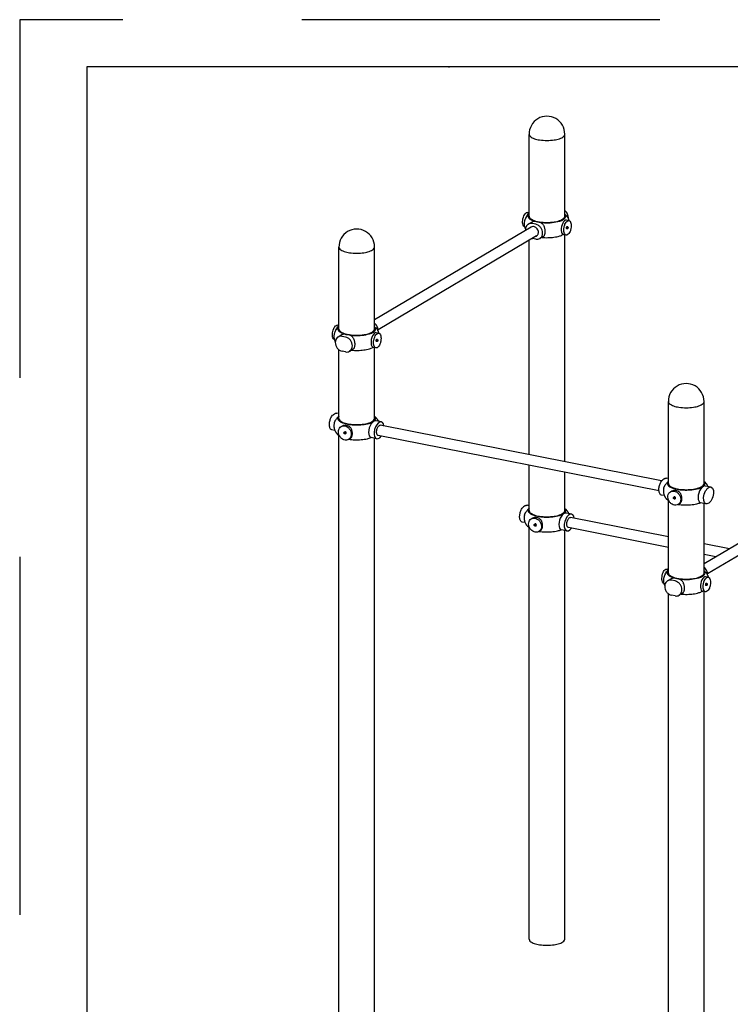
# Model space of a CAD drawing. Extents: x 0 to 561, y 0 to 704.
# Drawn here: x 0 to 339, y 235 to 704 of the extents above; entities that cross this region are included whole.
import ezdxf
from ezdxf.enums import TextEntityAlignment as Align

# ---------------------------------------------------------------- set-up
doc = ezdxf.new("R2010")
doc.units = 0
doc.header["$LTSCALE"] = 21.333333
doc.header["$MEASUREMENT"] = 0
doc.linetypes.add('HIDDEN2', pattern=[0.1875, 0.125, -0.0625])
doc.layers.get('0').update_dxf_attribs({"color": 2, "linetype": 'CONTINUOUS'})
doc.layers.add('1', color=7, linetype='CONTINUOUS')
doc.layers.add('TITLE', color=7, linetype='CONTINUOUS')
doc.styles.add('ROMANC', font='ROMANC.shx')

# ---------------------------------------------------------------- blocks, each defined once
blk = doc.blocks.new('A-SIZE')
at = {"layer": 'TITLE', "color": 6, "linetype": 'HIDDEN2'}
blk.add_lwpolyline([(0, 11.0001), (0, 0), (8.7697, 0), (8.7697, 11.0001)], close=True, dxfattribs=at)
at = {"layer": 'TITLE', "color": 1}
blk.add_lwpolyline([(8.2697, 0.5), (8.2697, 10.6501), (0.5, 10.6501), (0.5, 0.5)], close=True, dxfattribs=at)
at = {"layer": 'TITLE', "color": 7, "style": 'ROMANC'}
for tag, p, height in [('DRAWING-NAME', (5.7255, 10.7126), 0.0729), ('1:1', (8.0831, 10.7126), 0.0729), ('SERIES', (5.7218, 1.5), 0.0729), ('MODEL-NO.', (5.7218, 1.382), 0.0729), ('MODEL-DESCRIPTION', (5.7218, 1.2639), 0.0729), ('MODEL-DESCRIPTION', (5.7218, 1.1458), 0.0729), ('PROJECT-NAME', (5.7218, 1.0278), 0.0729), ('PROJECT-LOCATION', (5.7218, 0.9097), 0.0729), ('CUST-NAME', (5.7218, 0.7917), 0.0729), ('DATE-DWN', (2.5179, 0.6611), 0.0625), ('SCALE', (0.5408, 0.541), 0.0625), ('DATE-CHK', (2.5179, 0.5389), 0.0625), ('DWG-NO.', (5.7287, 0.5385), 0.0729), ('S', (7.7407, 0.5382), 0.0729), ('T', (8.0822, 0.5382), 0.0729)]:
    blk.add_attdef(tag, p, '', height=height, dxfattribs=at)
at = {"layer": 'TITLE', "color": 7, "style": 'ROMANC', "flags": 8}
for tag, p in [('4', (0.623, 1.5175)), ('3', (0.623, 1.3013)), ('2', (0.623, 1.0872)), ('1', (0.623, 0.8676))]:
    blk.add_attdef(tag, text='', height=0.0625, dxfattribs=at).set_placement(p, align=Align.MIDDLE)
for tag, p in [('DATE', (0.7326, 1.487)), ('REVISION', (1.3005, 1.487)), ('DWN/CHK', (2.5182, 1.487)), ('DATE', (0.7326, 1.2698)), ('REVISION', (1.3005, 1.2698)), ('DWN/CHK', (2.5182, 1.2698)), ('DATE', (0.7326, 1.0557)), ('REVISION', (1.3005, 1.0557)), ('DWN/CHK', (2.5182, 1.0557)), ('DATE', (0.7326, 0.8372)), ('REVISION', (1.3005, 0.8372)), ('DWN/CHK', (2.5182, 0.8372))]:
    blk.add_attdef(tag, p, '', height=0.0625, dxfattribs=at)

msp = doc.modelspace()

# ---------------------------------------------------------------- linework, layer by layer
msp.add_arc((196.34, 681.34), 8.51, 359.1531, 0)
at = {"layer": '1', "extrusion": (0, 0.939693, 0.34202)}
for p, q in [((242.94, 610.28), (242.94, 649.36)), ((259.95, 610.28), (259.95, 649.36)), ((242.94, 612.02), (242.31, 612.15)), ((244.34, 607.56), (242.56, 606.51)), ((246.12, 606.48), (244.49, 606.81)), ((247.78, 607.46), (246.14, 607.79)), ((261.96, 608.27), (260.73, 608.51)), ((243.98, 605.19), (169.23, 560.91)), ((246.51, 600.92), (170.94, 556.16)), ((260.58, 601.31), (259.35, 601.56)), ((259.95, 493.3), (259.95, 601.44)), ((261.18, 604.33), (260.77, 604.41)), ((261.36, 605.26), (260.95, 605.34)), ((242.94, 496.66), (242.94, 598.81)), ((246.12, 599.38), (244.49, 599.7)), ((249.67, 600.64), (248.05, 599.68)), ((152.22, 556.54), (152.22, 595.61)), ((169.23, 556.54), (169.23, 595.61)), ((152.22, 558.28), (151.59, 558.4)), ((153.62, 553.82), (151.84, 552.76)), ((157.06, 553.72), (155.42, 554.04)), ((171.24, 554.53), (170.01, 554.77)), ((155.4, 552.74), (153.77, 553.06)), ((170.46, 550.59), (170.05, 550.67)), ((170.64, 551.51), (170.23, 551.59)), ((152.22, 513.92), (152.22, 546.69)), ((155.4, 545.64), (153.77, 545.96)), ((158.95, 546.9), (157.33, 545.94)), ((169.86, 547.57), (168.63, 547.82)), ((169.23, 513.92), (169.23, 547.7)), ((309.35, 482.89), (309.35, 521.96)), ((326.36, 482.89), (326.36, 521.96)), ((150.56, 516.3), (149.62, 515.74)), ((152.22, 516.27), (151.29, 516.45)), ((172.57, 512.25), (169.99, 512.76)), ((150.31, 508.2), (148.88, 508.48)), ((153.25, 510.05), (153.96, 510.47)), ((154.82, 507.41), (155.05, 507.55)), ((306.16, 484.18), (171.95, 510.68)), ((152.22, 211.99), (152.22, 505.77)), ((155.3, 506.6), (155.54, 506.74)), ((156.86, 503.96), (157.57, 504.38)), ((170.16, 504.27), (167.58, 504.78)), ((169.23, 242.63), (169.23, 504.46)), ((304.9, 479.37), (170.99, 505.81)), ((242.94, 470, -16.8), (242.94, 491.6, -16.8)), ((259.95, 470, -16.8), (259.95, 488.24, -16.8)), ((401.11, 488.91), (326.36, 444.63)), ((307.69, 485.27), (306.75, 484.71)), ((309.35, 485.24), (308.43, 485.43)), ((309.35, 481.91, 16.8), (309.35, 487.16, 16.8)), ((403.64, 484.65), (328.08, 439.88)), ((310.38, 479.03), (311.09, 479.45)), ((329.7, 481.22), (327.12, 481.73)), ((242.94, 469.02), (242.94, 474.27)), ((307.44, 477.17), (306.02, 477.45)), ((309.35, 440.26), (309.35, 474.75)), ((311.95, 476.38), (312.19, 476.52)), ((312.43, 475.57), (312.67, 475.71)), ((241.28, 472.38, -16.8), (240.34, 471.82, -16.8)), ((242.94, 472.35, -16.8), (242.01, 472.54, -16.8)), ((314, 472.93), (314.7, 473.35)), ((327.29, 473.25), (324.71, 473.76)), ((326.36, 440.26), (326.36, 473.43)), ((243.97, 466.14, -16.8), (244.68, 466.56, -16.8)), ((263.29, 468.33, -16.8), (260.71, 468.84, -16.8)), ((309.35, 457.54, -33.6), (262.67, 466.76, -33.6)), ((241.03, 464.28, -16.8), (239.6, 464.56, -16.8)), ((242.94, 328.07), (242.94, 462.37)), ((245.54, 463.49, -16.8), (245.77, 463.63, -16.8)), ((246.02, 462.68, -16.8), (246.26, 462.82, -16.8)), ((247.58, 460.04, -16.8), (248.29, 460.46, -16.8)), ((260.88, 460.36, -16.8), (258.3, 460.87, -16.8)), ((259.95, 290.02), (259.95, 460.54)), ((309.35, 452.48, -33.6), (261.71, 461.89, -33.6)), ((338.45, 451.79, -33.6), (326.36, 454.18, -33.6)), ((332.05, 448, -33.6), (326.36, 449.12, -33.6)), ((309.35, 442), (308.73, 442.13)), ((310.75, 437.54), (308.97, 436.49)), ((312.54, 436.46), (310.9, 436.79)), ((314.19, 437.44), (312.55, 437.77)), ((328.37, 438.25), (327.14, 438.49)), ((327.59, 434.31), (327.18, 434.39)), ((327.77, 435.24), (327.36, 435.32)), ((309.35, 208.68), (309.35, 430.41)), ((312.54, 429.36), (310.9, 429.68)), ((316.08, 430.62), (314.46, 429.66)), ((326.99, 431.3), (325.77, 431.54)), ((326.36, 254.23), (326.36, 431.42)), ((242.94, 265.74), (242.94, 328.07)), ((259.95, 265.74), (259.95, 290.02)), ((326.36, 180.96), (326.36, 254.23)), ((169.23, 211.99), (169.23, 242.63))]:
    msp.add_line(p, q, dxfattribs=at)
at = {"layer": '1', "flags": 128}
for points in [[(242.94, 649.34, 0.221267), (243.38, 648.44, 0.089482), (245.45, 647.29, 0.046976), (247.98, 646.69, 0.035074), (251.45, 646.45, 0.035074), (254.92, 646.69, 0.046976), (257.45, 647.29, 0.089482), (259.52, 648.44, 0.221267), (259.95, 649.34)], [(240.78, 605.24, -0.158201), (240.33, 605.64, -0.087841), (239.94, 606.64, -0.056226), (239.85, 607.78, -0.04585), (240.03, 609.16, -0.047253), (240.46, 610.49, -0.061692), (241, 611.41, -0.102151), (241.74, 612.06, -0.178108), (242.31, 612.15)], [(241.5, 609.78, -0.031121), (241.81, 610.51, -0.037943), (242.15, 611.06, -0.050529), (242.57, 611.55, -0.072304), (242.94, 611.81)], [(242.93, 611.25, 0.082602), (242.57, 610.74, 0.111304), (242.47, 610.28, 0.123617), (242.6, 609.78, 0.086493), (243.05, 609.19, 0.088084), (244.31, 608.41, 0.046865), (246.96, 607.62)], [(242.94, 610.28, 0.22377), (243.37, 609.38, 0.090414), (245.43, 608.23, 0.047239), (247.97, 607.62, 0.035198), (251.45, 607.37, 0.035198), (254.93, 607.62, 0.047239), (257.46, 608.23, 0.090414), (259.53, 609.38, 0.22377), (259.95, 610.28)], [(246.96, 607.62, 0.038409), (250.29, 607.23, 0.035107), (253.95, 607.33, 0.043486), (257.52, 608.01, 0.076681), (259.4, 608.86, 0.092433), (260.22, 609.64, 0.157068), (260.43, 610.28, 0.111931), (260.32, 610.74, 0.082825), (259.96, 611.26)], [(261.67, 609.29, 0.065251), (261.61, 610.3, 0.060492), (261.28, 611.35, 0.059017), (260.71, 612.28, 0.060871), (259.95, 613.03)], [(244.49, 606.81, 0.087563), (243.45, 606.83, 0.095389), (242.56, 606.51, 0.023967), (242.36, 606.37, 0.02382), (242.17, 606.22, 0.11382), (241.48, 605.25, 0.0982), (241.21, 603.9, 0.020532), (241.23, 603.56, 0.020532)], [(241.5, 609.77, -0.003522), (241.52, 609.8, -0.003606), (241.55, 609.84, -0.003694), (241.58, 609.87, -0.003787), (241.6, 609.9)], [(247.39, 602.63, 0.08004), (247.26, 603.48, 0.075181), (246.84, 604.3, 0.077113), (246.2, 604.96, 0.085694), (245.47, 605.33, 0.099138), (244.67, 605.41, 0.11068), (243.98, 605.19)], [(246.14, 607.79, 0.022511), (245.86, 607.83, 0.02328), (245.59, 607.84, 0.024016), (245.32, 607.83, 0.095214), (244.34, 607.56)], [(246.12, 599.38, 0.087563), (247.16, 599.36, 0.095389), (248.05, 599.68, 0.023967), (248.25, 599.81, 0.02382), (248.44, 599.96, 0.11382), (249.13, 600.93, 0.0982), (249.4, 602.28, 0.085484), (249.16, 603.67, 0.080458), (248.44, 604.98, 0.083782), (247.34, 605.99, 0.095096), (246.12, 606.48)], [(248.87, 607.05, 0.019639), (248.6, 607.19, 0.020286), (248.33, 607.3, 0.020991), (248.05, 607.4, 0.02174), (247.78, 607.46)], [(248.62, 607.17, -0.044693), (249.08, 606.86, -0.043061), (249.48, 606.47, -0.04133), (249.82, 606.01, -0.039703), (250.09, 605.48)], [(250.65, 603.02, 0.028597), (250.61, 603.63, 0.027038), (250.5, 604.27, 0.026576), (250.33, 604.89, 0.027157), (250.09, 605.48)], [(246.38, 600.85, 0.011255), (246.45, 600.89, 0.011271), (246.51, 600.92, 0.066251), (246.85, 601.19, 0.06338), (247.12, 601.55, 0.068211), (247.32, 602.05, 0.061519), (247.39, 602.63)], [(248.98, 600.23, 0.028702), (251.92, 600.11, 0.029581), (254.77, 600.33, 0.0374), (257.55, 600.92, 0.060072), (259.18, 601.62)], [(249.53, 600.55, 0.023339), (249.67, 600.64, 0.041406), (249.88, 600.8, 0.042824), (250.05, 600.99, 0.004978), (250.07, 601.02, 0.004975), (250.09, 601.04)], [(250.09, 601.04, 0.051918), (250.32, 601.41, 0.043207), (250.5, 601.9, 0.036544), (250.61, 602.42, 0.031844), (250.65, 603.02)], [(261.1, 604.99, -0.021051), (261.09, 604.91, -0.020111), (261.08, 604.83, -0.020106), (261.06, 604.75, -0.021033), (261.03, 604.68)], [(244.46, 599.71, 0.002065), (244.49, 599.7)], [(152.22, 595.6, 0.221267), (152.66, 594.7, 0.089482), (154.73, 593.55, 0.046976), (157.26, 592.95, 0.035074), (160.73, 592.7, 0.035074), (164.2, 592.95, 0.046976), (166.73, 593.55, 0.089482), (168.8, 594.7, 0.221267), (169.23, 595.6)], [(170.95, 555.55, 0.065251), (170.89, 556.56, 0.060492), (170.56, 557.61, 0.059017), (169.99, 558.54, 0.060871), (169.23, 559.29)], [(150.06, 551.5, -0.158201), (149.61, 551.9, -0.087841), (149.22, 552.9, -0.056226), (149.13, 554.04, -0.04585), (149.31, 555.42, -0.047253), (149.74, 556.75, -0.061692), (150.28, 557.67, -0.102151), (151.02, 558.31, -0.178108), (151.59, 558.4)], [(150.78, 556.03, -0.031121), (151.09, 556.76, -0.037943), (151.43, 557.32, -0.050529), (151.85, 557.81, -0.072304), (152.22, 558.06)], [(150.78, 556.03, -0.003522), (150.8, 556.06, -0.003606), (150.83, 556.1, -0.003694), (150.86, 556.13, -0.003787), (150.88, 556.16)], [(152.21, 557.51, 0.082602), (151.85, 557, 0.111304), (151.75, 556.54, 0.123617), (151.88, 556.03, 0.086493), (152.33, 555.45, 0.088084), (153.59, 554.67, 0.046865), (156.24, 553.88)], [(152.22, 556.54, 0.22377), (152.65, 555.64, 0.090414), (154.71, 554.48, 0.047239), (157.25, 553.88, 0.035198), (160.73, 553.63, 0.035198), (164.21, 553.88, 0.047239), (166.74, 554.48, 0.090414), (168.81, 555.64, 0.22377), (169.23, 556.54)], [(155.42, 554.04, 0.022511), (155.14, 554.09, 0.02328), (154.87, 554.1, 0.024016), (154.6, 554.09, 0.095214), (153.62, 553.82)], [(156.24, 553.88, 0.038409), (159.57, 553.49, 0.035107), (163.23, 553.59, 0.043486), (166.8, 554.26, 0.076681), (168.68, 555.12, 0.092433), (169.5, 555.9, 0.157068), (169.71, 556.54, 0.111931), (169.6, 557, 0.082825), (169.24, 557.52)], [(153.77, 553.06, 0.087563), (152.73, 553.08, 0.095389), (151.84, 552.76, 0.023967), (151.64, 552.63, 0.02382), (151.45, 552.48, 0.11382), (150.76, 551.51, 0.0982), (150.49, 550.16, 0.085484), (150.73, 548.77, 0.080458), (151.45, 547.46, 0.083782), (152.55, 546.45, 0.095096), (153.77, 545.96)], [(155.4, 545.64, 0.087563), (156.44, 545.62, 0.095389), (157.33, 545.94, 0.023967), (157.53, 546.07, 0.02382), (157.72, 546.22, 0.11382), (158.41, 547.19, 0.0982), (158.68, 548.54, 0.085484), (158.44, 549.93, 0.080458), (157.72, 551.24, 0.083782), (156.62, 552.25, 0.095096), (155.4, 552.74)], [(158.15, 553.3, 0.019639), (157.88, 553.44, 0.020286), (157.61, 553.56, 0.020991), (157.33, 553.65, 0.02174), (157.06, 553.72)], [(157.9, 553.43, -0.044693), (158.36, 553.12, -0.043061), (158.76, 552.73, -0.04133), (159.1, 552.27, -0.039703), (159.37, 551.74)], [(159.93, 549.28, 0.028597), (159.89, 549.89, 0.027038), (159.78, 550.53, 0.026576), (159.61, 551.15, 0.027157), (159.37, 551.74)], [(159.37, 547.3, 0.051918), (159.6, 547.67, 0.043207), (159.78, 548.16, 0.036544), (159.89, 548.68, 0.031844), (159.93, 549.28)], [(170.38, 551.24, -0.021051), (170.37, 551.17, -0.020111), (170.36, 551.09, -0.020106), (170.34, 551.01, -0.021033), (170.31, 550.94)], [(158.26, 546.48, 0.028702), (161.2, 546.37, 0.029581), (164.05, 546.58, 0.0374), (166.83, 547.18, 0.060072), (168.46, 547.88)], [(158.81, 546.81, 0.023339), (158.95, 546.89, 0.041406), (159.16, 547.06, 0.042824), (159.33, 547.25, 0.004978), (159.35, 547.27, 0.004975), (159.37, 547.3)], [(309.36, 521.95, 0.221267), (309.79, 521.05, 0.089482), (311.86, 519.9, 0.046976), (314.39, 519.3, 0.035074), (317.86, 519.05, 0.035074), (321.33, 519.3, 0.046976), (323.86, 519.9, 0.089482), (325.93, 521.05, 0.221267), (326.36, 521.95)], [(150.56, 516.3, -0.037552), (150.76, 516.39, -0.043607), (150.94, 516.45, -0.049046), (151.12, 516.47, -0.05237), (151.29, 516.45)], [(148.88, 508.48, -0.204924), (148.28, 508.89, -0.104158), (147.79, 510.2, -0.063264), (147.75, 511.73, -0.054546), (148.12, 513.47, -0.066163), (148.88, 515.03, -0.113796), (149.62, 515.74)], [(150.02, 511.67, -0.018548), (150.12, 512.03, -0.018333), (150.25, 512.38, -0.018304), (150.41, 512.72, -0.018459), (150.58, 513.05)], [(151.99, 514.76, 0.020316), (151.66, 514.43, 0.016766), (151.28, 514, 0.014681), (150.93, 513.56, 0.013568), (150.58, 513.05)], [(152.22, 514.9, 0.082953), (151.86, 514.38, 0.112296), (151.75, 513.92, 0.137567), (151.91, 513.35, 0.089734), (152.5, 512.69, 0.083232), (153.99, 511.87, 0.04515), (157.03, 511.12, 0.033511), (160.19, 510.84, 0.032259), (163.48, 510.99, 0.039977), (166.69, 511.61, 0.066435), (168.5, 512.38)], [(151.85, 514.6, -0.010735), (151.95, 514.71, -0.011541), (152.04, 514.81, -0.012451), (152.13, 514.9, -0.013475), (152.22, 514.99)], [(152.22, 514.95, 0.006108), (152.13, 514.87, 0.005893), (152.04, 514.79, 0.005689), (151.96, 514.7, 0.005495), (151.87, 514.61)], [(152.22, 513.92, 0.22377), (152.65, 513.01, 0.090414), (154.71, 511.86, 0.047239), (157.25, 511.25, 0.035198), (160.73, 511.01, 0.035198), (164.21, 511.25, 0.047239), (166.74, 511.86, 0.090414), (168.81, 513.01, 0.22377), (169.23, 513.92)], [(168.5, 512.38, 0.07005), (169.34, 513.05, 0.117865), (169.66, 513.61, 0.035221), (169.69, 513.76, 0.036547), (169.71, 513.92, 0.111418), (169.6, 514.37, 0.082642), (169.24, 514.89)], [(153.96, 510.47, -0.113652), (154.97, 510.8, -0.101303), (156.15, 510.65, -0.087287), (157.22, 510.08, -0.078783), (158.13, 509.08)], [(155.42, 506.73, -0.077078), (155.31, 506.75, -0.09252), (155.15, 506.85, -0.083637), (155.03, 506.99, -0.083678), (154.96, 507.17, -0.09264), (154.96, 507.35, -0.075616), (155, 507.46)], [(158.66, 506.72, 0.028281), (158.63, 507.31, 0.026748), (158.52, 507.92, 0.026411), (158.35, 508.52, 0.027227), (158.13, 509.09)], [(170.23, 507.51, -0.040558), (170.29, 508.29, -0.039106), (170.49, 509.08, -0.044798), (170.81, 509.83, -0.061387), (171.15, 510.31, -0.099315), (171.6, 510.63, -0.158045), (171.95, 510.68)], [(170.99, 505.81, -0.143773), (170.71, 505.96, -0.096329), (170.44, 506.34, -0.061278), (170.29, 506.82, -0.043959), (170.23, 507.51)], [(152.21, 505.84, 0.011504), (152.3, 505.76, 0.010685), (152.39, 505.67, 0.009931), (152.49, 505.59, 0.00924), (152.6, 505.51)], [(156.98, 504.02, 0.030661), (159.81, 503.75, 0.028897), (162.83, 503.83, 0.033413), (165.81, 504.27, 0.041979), (167.52, 504.8, 0.041979)], [(157.4, 504.27, 0.179566), (158.34, 505.17, 0.04442), (158.52, 505.64, 0.036916), (158.62, 506.13, 0.031774), (158.66, 506.72)], [(306.02, 477.45, -0.204924), (305.41, 477.86, -0.104158), (304.92, 479.17, -0.063264), (304.88, 480.7, -0.054546), (305.25, 482.44, -0.066163), (306.01, 484, -0.113796), (306.75, 484.71)], [(307.69, 485.27, -0.037552), (307.89, 485.37, -0.043607), (308.07, 485.42, -0.049046), (308.25, 485.44, -0.05237), (308.43, 485.43)], [(309.13, 483.73, 0.020316), (308.79, 483.4, 0.016766), (308.41, 482.98, 0.014681), (308.07, 482.53, 0.013568), (307.72, 482.02)], [(309.35, 483.87, 0.082953), (308.99, 483.35, 0.112296), (308.88, 482.89, 0.137567), (309.04, 482.33, 0.089734), (309.63, 481.66, 0.083232), (311.13, 480.84, 0.04515), (314.16, 480.09, 0.033511), (317.32, 479.82, 0.032259), (320.61, 479.97, 0.039977), (323.82, 480.58, 0.066435), (325.63, 481.35)], [(308.98, 483.57, -0.010735), (309.08, 483.68, -0.011541), (309.17, 483.78, -0.012451), (309.26, 483.87, -0.013475), (309.35, 483.96)], [(309.35, 483.92, 0.006108), (309.27, 483.84, 0.005893), (309.18, 483.76, 0.005689), (309.09, 483.68, 0.005495), (309, 483.59)], [(325.63, 481.35, 0.07005), (326.47, 482.02, 0.117865), (326.79, 482.58, 0.035221), (326.83, 482.74, 0.036547), (326.84, 482.89, 0.111418), (326.73, 483.35, 0.082642), (326.37, 483.86)], [(307.16, 480.64, -0.018548), (307.26, 481, -0.018333), (307.38, 481.35, -0.018304), (307.54, 481.69, -0.018459), (307.72, 482.02)], [(309.35, 482.89, 0.22377), (309.78, 481.99, 0.090414), (311.85, 480.83, 0.047239), (314.38, 480.22, 0.035198), (317.86, 479.98, 0.035198), (321.34, 480.22, 0.047239), (323.87, 480.83, 0.090414), (325.94, 481.99, 0.22377), (326.36, 482.89)], [(311.09, 479.45, -0.113652), (312.1, 479.77, -0.101303), (313.28, 479.63, -0.087287), (314.35, 479.05, -0.078783), (315.26, 478.06)], [(309.35, 474.81, 0.011504), (309.43, 474.73, 0.010685), (309.52, 474.65, 0.009931), (309.62, 474.57, 0.00924), (309.73, 474.48)], [(312.56, 475.71, -0.077078), (312.44, 475.73, -0.09252), (312.28, 475.82, -0.083637), (312.16, 475.96, -0.083678), (312.09, 476.14, -0.09264), (312.09, 476.32, -0.075616), (312.13, 476.43)], [(314.53, 473.25, 0.179566), (315.48, 474.15, 0.04442), (315.65, 474.61, 0.036916), (315.75, 475.1, 0.031774), (315.79, 475.69)], [(315.79, 475.69, 0.028281), (315.76, 476.28, 0.026748), (315.65, 476.89, 0.026411), (315.48, 477.5, 0.027227), (315.26, 478.06)], [(314.11, 472.99, 0.030661), (316.94, 472.73, 0.028897), (319.96, 472.8, 0.033413), (322.94, 473.25, 0.041979), (324.65, 473.78, 0.041979)], [(307.19, 435.22, -0.158201), (306.74, 435.62, -0.087841), (306.35, 436.63, -0.056226), (306.27, 437.76, -0.04585), (306.44, 439.14, -0.047253), (306.87, 440.47, -0.061692), (307.41, 441.39, -0.102151), (308.16, 442.04, -0.178108), (308.73, 442.13)], [(307.91, 439.76, -0.031121), (308.23, 440.49, -0.037943), (308.56, 441.05, -0.050529), (308.98, 441.53, -0.072304), (309.35, 441.79)], [(309.34, 441.24, 0.082602), (308.99, 440.72, 0.111304), (308.88, 440.26, 0.123617), (309.01, 439.76, 0.086493), (309.47, 439.17, 0.088084), (310.72, 438.39, 0.046865), (313.37, 437.6)], [(313.37, 437.6, 0.038409), (316.7, 437.21, 0.035107), (320.36, 437.31, 0.043486), (323.93, 437.99, 0.076681), (325.81, 438.84, 0.092433), (326.63, 439.62, 0.157068), (326.84, 440.26, 0.111931), (326.73, 440.72, 0.082825), (326.37, 441.24)], [(328.08, 439.27, 0.065251), (328.03, 440.29, 0.060492), (327.69, 441.33, 0.059017), (327.12, 442.26, 0.060871), (326.37, 443.02)], [(310.9, 436.79, 0.087563), (309.87, 436.81, 0.095389), (308.97, 436.49, 0.023967), (308.77, 436.35, 0.02382), (308.58, 436.2, 0.11382), (307.89, 435.23, 0.0982), (307.63, 433.88, 0.085484), (307.86, 432.49, 0.080458), (308.58, 431.18, 0.083782), (309.68, 430.18, 0.095096), (310.9, 429.68)], [(307.91, 439.75, -0.003522), (307.94, 439.78, -0.003606), (307.96, 439.82, -0.003694), (307.99, 439.85, -0.003787), (308.01, 439.89)], [(309.35, 440.26, 0.22377), (309.78, 439.36, 0.090414), (311.85, 438.21, 0.047239), (314.38, 437.6, 0.035198), (317.86, 437.35, 0.035198), (321.34, 437.6, 0.047239), (323.87, 438.21, 0.090414), (325.94, 439.36, 0.22377), (326.36, 440.26)], [(312.55, 437.77, 0.022511), (312.27, 437.81, 0.02328), (312, 437.82, 0.024016), (311.73, 437.81, 0.095214), (310.75, 437.54)], [(315.28, 437.03, 0.019639), (315.01, 437.17, 0.020286), (314.74, 437.28, 0.020991), (314.46, 437.38, 0.02174), (314.19, 437.44)], [(315.03, 437.15, -0.044693), (315.49, 436.85, -0.043061), (315.9, 436.45, -0.04133), (316.23, 435.99, -0.039703), (316.5, 435.46)], [(312.54, 429.36, 0.087563), (313.57, 429.34, 0.095389), (314.46, 429.66, 0.023967), (314.66, 429.79, 0.02382), (314.85, 429.94, 0.11382), (315.54, 430.91, 0.0982), (315.81, 432.26, 0.085484), (315.57, 433.65, 0.080458), (314.85, 434.97, 0.083782), (313.75, 435.97, 0.095096), (312.54, 436.46)], [(317.06, 433, 0.028597), (317.02, 433.62, 0.027038), (316.91, 434.25, 0.026576), (316.74, 434.88, 0.027157), (316.5, 435.46)], [(316.5, 431.02, 0.051918), (316.73, 431.39, 0.043207), (316.91, 431.88, 0.036544), (317.02, 432.4, 0.031844), (317.06, 433)], [(327.51, 434.97, -0.021051), (327.5, 434.89, -0.020111), (327.49, 434.81, -0.020106), (327.47, 434.73, -0.021033), (327.45, 434.66)], [(315.39, 430.21, 0.028702), (318.34, 430.09, 0.029581), (321.19, 430.31, 0.0374), (323.96, 430.9, 0.060072), (325.59, 431.6)], [(315.94, 430.53, 0.023339), (316.08, 430.62, 0.041406), (316.29, 430.78, 0.042824), (316.47, 430.97, 0.004978), (316.48, 431, 0.004975), (316.5, 431.02)], [(242.94, 265.74, 0.22377), (243.37, 264.83, 0.090414), (245.43, 263.68, 0.047239), (247.97, 263.07, 0.035198), (251.45, 262.83, 0.035198), (254.93, 263.07, 0.047239), (257.46, 263.68, 0.090414), (259.53, 264.83, 0.22377), (259.95, 265.74)]]:
    msp.add_lwpolyline(points, format="xyb", dxfattribs=at)
for points in [[(242.94, 611.32), (242.7, 611.12), (242.57, 611.01), (242.45, 610.9), (242.32, 610.78), (242.2, 610.65), (242.07, 610.52), (241.95, 610.38), (241.83, 610.23), (241.71, 610.07), (241.59, 609.91), (241.47, 609.74), (241.36, 609.55), (241.25, 609.36), (241.15, 609.16), (241.05, 608.95), (240.96, 608.73), (240.87, 608.5), (240.8, 608.26), (240.73, 608.02), (240.68, 607.76), (240.64, 607.51), (240.61, 607.25), (240.59, 606.98), (240.58, 606.79), (240.58, 606.6), (240.59, 606.4), (240.61, 606.21), (240.63, 606.02), (240.65, 605.84), (240.69, 605.65), (240.73, 605.47), (240.77, 605.29), (240.83, 605.11), (240.88, 604.94), (240.94, 604.78), (241.07, 604.46), (241.22, 604.16)], [(262.11, 608.2), (262.04, 608.44), (261.96, 608.68), (261.87, 608.9), (261.77, 609.11), (261.67, 609.31), (261.56, 609.51), (261.45, 609.69), (261.33, 609.87), (261.17, 610.1), (261, 610.32), (260.82, 610.52), (260.65, 610.7), (260.48, 610.87), (260.3, 611.03), (260.13, 611.18), (259.95, 611.32)], [(152.22, 557.58), (151.98, 557.38), (151.85, 557.27), (151.73, 557.16), (151.6, 557.04), (151.48, 556.91), (151.35, 556.78), (151.23, 556.64), (151.11, 556.49), (150.99, 556.33), (150.87, 556.17), (150.75, 555.99), (150.64, 555.81), (150.53, 555.62), (150.43, 555.42), (150.33, 555.21), (150.24, 554.99), (150.15, 554.76), (150.08, 554.52), (150.01, 554.27), (149.96, 554.02), (149.92, 553.77), (149.89, 553.5), (149.87, 553.24), (149.86, 553.05), (149.86, 552.85), (149.87, 552.66), (149.89, 552.47), (149.91, 552.28), (149.93, 552.09), (149.97, 551.91), (150.01, 551.73), (150.05, 551.55), (150.11, 551.37), (150.16, 551.2), (150.22, 551.04), (150.35, 550.72), (150.5, 550.42)], [(171.39, 554.46), (171.32, 554.7), (171.24, 554.93), (171.15, 555.16), (171.05, 555.37), (170.95, 555.57), (170.84, 555.77), (170.73, 555.95), (170.61, 556.13), (170.45, 556.36), (170.28, 556.58), (170.1, 556.78), (169.93, 556.96), (169.76, 557.13), (169.58, 557.29), (169.41, 557.44), (169.23, 557.58)], [(150.02, 511.67), (149.96, 511.42), (149.92, 511.16), (149.89, 510.9), (149.87, 510.64), (149.86, 510.37), (149.87, 510.11), (149.89, 509.84), (149.92, 509.58), (149.96, 509.32), (150.02, 509.07), (150.08, 508.83), (150.16, 508.59), (150.24, 508.36), (150.33, 508.14), (150.43, 507.93), (150.54, 507.73), (150.64, 507.54), (150.76, 507.35), (150.87, 507.18), (150.99, 507.02), (151.11, 506.86), (151.24, 506.71), (151.36, 506.57), (151.48, 506.44), (151.63, 506.29), (151.77, 506.16), (151.91, 506.03), (152.05, 505.91), (152.2, 505.8), (152.34, 505.69), (152.48, 505.59), (152.62, 505.49)], [(171.15, 512.53), (171.05, 512.75), (170.95, 512.95), (170.84, 513.15), (170.73, 513.33), (170.61, 513.51), (170.49, 513.67), (170.37, 513.83), (170.25, 513.98), (170.13, 514.13), (170, 514.27), (169.87, 514.4), (169.74, 514.52), (169.61, 514.64), (169.49, 514.75), (169.23, 514.95)], [(328.28, 481.51), (328.18, 481.72), (328.08, 481.92), (327.97, 482.12), (327.86, 482.3), (327.74, 482.48), (327.63, 482.64), (327.51, 482.8), (327.38, 482.95), (327.26, 483.1), (327.13, 483.24), (327, 483.37), (326.87, 483.49), (326.75, 483.61), (326.62, 483.72), (326.36, 483.93)], [(307.15, 480.64), (307.1, 480.39), (307.05, 480.13), (307.02, 479.87), (307, 479.61), (306.99, 479.34), (307, 479.08), (307.02, 478.81), (307.05, 478.55), (307.09, 478.29), (307.15, 478.04), (307.21, 477.8), (307.29, 477.56), (307.37, 477.33), (307.46, 477.11), (307.56, 476.9), (307.67, 476.7), (307.78, 476.51), (307.89, 476.33), (308, 476.15), (308.12, 475.99), (308.24, 475.83), (308.37, 475.68), (308.49, 475.54), (308.61, 475.41), (308.76, 475.27), (308.9, 475.13), (309.04, 475), (309.19, 474.88), (309.33, 474.77), (309.47, 474.66), (309.61, 474.56), (309.75, 474.46)], [(309.35, 441.3), (309.11, 441.1), (308.98, 440.99), (308.86, 440.88), (308.73, 440.76), (308.61, 440.63), (308.49, 440.5), (308.36, 440.36), (308.24, 440.21), (308.12, 440.06), (308, 439.89), (307.89, 439.72), (307.77, 439.53), (307.66, 439.34), (307.56, 439.14), (307.46, 438.93), (307.37, 438.71), (307.29, 438.48), (307.21, 438.24), (307.15, 438), (307.09, 437.75), (307.05, 437.49), (307.02, 437.23), (307, 436.96), (306.99, 436.77), (306.99, 436.58), (307, 436.39), (307.02, 436.19), (307.04, 436), (307.07, 435.82), (307.1, 435.63), (307.14, 435.45), (307.19, 435.27), (307.24, 435.1), (307.29, 434.92), (307.35, 434.76), (307.49, 434.44), (307.63, 434.14)], [(328.52, 438.19), (328.45, 438.42), (328.37, 438.66), (328.28, 438.88), (328.18, 439.09), (328.08, 439.3), (327.97, 439.49), (327.86, 439.68), (327.75, 439.85), (327.58, 440.08), (327.41, 440.3), (327.24, 440.5), (327.06, 440.68), (326.89, 440.86), (326.71, 441.01), (326.54, 441.16), (326.36, 441.3)]]:
    msp.add_lwpolyline(points, dxfattribs=at)
for points in [[(260.58, 601.31, -0.182629), (260.08, 601.63, -0.10261), (259.63, 602.56, -0.061834), (259.49, 603.68, -0.048091), (259.64, 605.11, -0.048091), (260.05, 606.5, -0.061834), (260.6, 607.48, -0.10261), (261.37, 608.17, -0.182629), (261.96, 608.27, -0.182629), (262.46, 607.95, -0.10261), (262.91, 607.02, -0.061834), (263.04, 605.91, -0.048091), (262.9, 604.47, -0.048091), (262.49, 603.09, -0.061834), (261.94, 602.11, -0.10261), (261.17, 601.41, -0.182629)], [(261.18, 604.33, -0.182629), (261.11, 604.37, -0.10261), (261.05, 604.49, -0.061834), (261.03, 604.64, -0.048091), (261.05, 604.83, -0.048091), (261.11, 605.02, -0.061834), (261.18, 605.15, -0.10261), (261.28, 605.24, -0.182629), (261.36, 605.26, -0.182629), (261.43, 605.21, -0.10261), (261.49, 605.09, -0.061834), (261.51, 604.94, -0.048091), (261.49, 604.75, -0.048091), (261.43, 604.56, -0.061834), (261.36, 604.43, -0.10261), (261.26, 604.34, -0.182629)], [(169.86, 547.57, -0.182629), (169.36, 547.89, -0.10261), (168.91, 548.82, -0.061834), (168.77, 549.94, -0.048091), (168.92, 551.37, -0.048091), (169.33, 552.75, -0.061834), (169.88, 553.74, -0.10261), (170.65, 554.43, -0.182629), (171.24, 554.53, -0.182629), (171.74, 554.21, -0.10261), (172.19, 553.28, -0.061834), (172.32, 552.16, -0.048091), (172.18, 550.73, -0.048091), (171.77, 549.34, -0.061834), (171.22, 548.36, -0.10261), (170.45, 547.67, -0.182629)], [(170.46, 550.59, -0.182629), (170.39, 550.63, -0.10261), (170.33, 550.75, -0.061834), (170.31, 550.9, -0.048091), (170.33, 551.09, -0.048091), (170.39, 551.28, -0.061834), (170.46, 551.41, -0.10261), (170.56, 551.5, -0.182629), (170.64, 551.51, -0.182629), (170.71, 551.47, -0.10261), (170.77, 551.35, -0.061834), (170.79, 551.2, -0.048091), (170.77, 551.01, -0.048091), (170.71, 550.82, -0.061834), (170.64, 550.69, -0.10261), (170.54, 550.6, -0.182629)], [(153.25, 510.05, -0.11825), (154.31, 510.38, -0.104601), (155.54, 510.2, -0.089733), (156.64, 509.55, -0.081461), (157.54, 508.48, -0.081461), (158.05, 507.17, -0.089733), (158.09, 505.89, -0.104601), (157.66, 504.72, -0.11825), (156.86, 503.96, -0.11825), (155.81, 503.63, -0.104601), (154.58, 503.81, -0.089733), (153.48, 504.46, -0.081461), (152.58, 505.54, -0.081461), (152.07, 506.84, -0.089733), (152.03, 508.12, -0.104601), (152.46, 509.29, -0.11825)], [(154.82, 507.41, -0.11825), (154.96, 507.46, -0.104601), (155.12, 507.43, -0.089733), (155.27, 507.34, -0.081461), (155.39, 507.2, -0.081461), (155.46, 507.03, -0.089733), (155.46, 506.86, -0.104601), (155.4, 506.7, -0.11825), (155.3, 506.6, -0.11825), (155.16, 506.56, -0.104601), (154.99, 506.58, -0.089733), (154.85, 506.67, -0.081461), (154.73, 506.81, -0.081461), (154.66, 506.98, -0.089733), (154.65, 507.15, -0.104601), (154.71, 507.31, -0.11825)], [(310.38, 479.03, -0.11825), (311.44, 479.35, -0.104601), (312.67, 479.17, -0.089733), (313.77, 478.52, -0.081461), (314.67, 477.45, -0.081461), (315.18, 476.14, -0.089733), (315.22, 474.86, -0.104601), (314.79, 473.7, -0.11825), (314, 472.93, -0.11825), (312.94, 472.6, -0.104601), (311.71, 472.78, -0.089733), (310.61, 473.43, -0.081461), (309.71, 474.51, -0.081461), (309.2, 475.82, -0.089733), (309.16, 477.09, -0.104601), (309.59, 478.26, -0.11825)], [(311.95, 476.38, -0.11825), (312.09, 476.43, -0.104601), (312.25, 476.4, -0.089733), (312.4, 476.32, -0.081461), (312.52, 476.17, -0.081461), (312.59, 476, -0.089733), (312.59, 475.83, -0.104601), (312.54, 475.67, -0.11825), (312.43, 475.57, -0.11825), (312.29, 475.53, -0.104601), (312.13, 475.55, -0.089733), (311.98, 475.64, -0.081461), (311.86, 475.78, -0.081461), (311.79, 475.96, -0.089733), (311.79, 476.13, -0.104601), (311.84, 476.28, -0.11825)], [(326.99, 431.3, -0.182629), (326.49, 431.61, -0.10261), (326.04, 432.54, -0.061834), (325.9, 433.66, -0.048091), (326.05, 435.09, -0.048091), (326.46, 436.48, -0.061834), (327.01, 437.46, -0.10261), (327.78, 438.15, -0.182629), (328.37, 438.25, -0.182629), (328.87, 437.93, -0.10261), (329.32, 437, -0.061834), (329.46, 435.89, -0.048091), (329.31, 434.45, -0.048091), (328.9, 433.07, -0.061834), (328.35, 432.09, -0.10261), (327.58, 431.39, -0.182629)], [(327.59, 434.31, -0.182629), (327.52, 434.35, -0.10261), (327.46, 434.47, -0.061834), (327.44, 434.62, -0.048091), (327.46, 434.82, -0.048091), (327.52, 435, -0.061834), (327.59, 435.13, -0.10261), (327.69, 435.22, -0.182629), (327.77, 435.24, -0.182629), (327.84, 435.19, -0.10261), (327.9, 435.07, -0.061834), (327.92, 434.92, -0.048091), (327.9, 434.73, -0.048091), (327.84, 434.54, -0.061834), (327.77, 434.41, -0.10261), (327.67, 434.32, -0.182629)]]:
    msp.add_lwpolyline(points, format="xyb", close=True, dxfattribs=at)
at = {"layer": '1', "elevation": -16.8, "flags": 128}
for points in [[(239.6, 464.56, -0.204924), (239, 464.97, -0.104158), (238.51, 466.28, -0.063264), (238.47, 467.81, -0.054546), (238.84, 469.55, -0.066163), (239.6, 471.11, -0.113796), (240.34, 471.82)], [(241.28, 472.38, -0.037552), (241.48, 472.48, -0.043607), (241.66, 472.53, -0.049046), (241.84, 472.55, -0.05237), (242.01, 472.54)], [(242.71, 470.84, 0.020316), (242.38, 470.51, 0.016766), (242, 470.09, 0.014681), (241.65, 469.64, 0.013568), (241.3, 469.13)], [(242.94, 470.98, 0.082953), (242.58, 470.46, 0.112296), (242.47, 470, 0.137567), (242.63, 469.44, 0.089734), (243.22, 468.77, 0.083232), (244.71, 467.95, 0.04515), (247.75, 467.2, 0.033511), (250.91, 466.93, 0.032259), (254.2, 467.08, 0.039977), (257.41, 467.69, 0.066435), (259.22, 468.46)], [(242.57, 470.68, -0.010735), (242.67, 470.79, -0.011541), (242.76, 470.89, -0.012451), (242.85, 470.98, -0.013475), (242.94, 471.07)], [(242.94, 471.03, 0.006108), (242.85, 470.95, 0.005893), (242.76, 470.87, 0.005689), (242.68, 470.79, 0.005495), (242.59, 470.7)], [(242.94, 470, 0.22377), (243.37, 469.1, 0.090414), (245.43, 467.94, 0.047239), (247.97, 467.33, 0.035198), (251.45, 467.09, 0.035198), (254.93, 467.33, 0.047239), (257.46, 467.94, 0.090414), (259.53, 469.1, 0.22377), (259.95, 470)], [(259.22, 468.46, 0.07005), (260.06, 469.13, 0.117865), (260.38, 469.69, 0.035221), (260.41, 469.85, 0.036547), (260.43, 470, 0.111418), (260.32, 470.46, 0.082642), (259.96, 470.97)], [(240.74, 467.75, -0.018548), (240.84, 468.11, -0.018333), (240.97, 468.46, -0.018304), (241.13, 468.8, -0.018459), (241.3, 469.13)], [(244.68, 466.56, -0.113652), (245.69, 466.88, -0.101303), (246.87, 466.74, -0.087287), (247.94, 466.16, -0.078783), (248.85, 465.17)], [(249.38, 462.8, 0.028281), (249.35, 463.39, 0.026748), (249.24, 464, 0.026411), (249.07, 464.61, 0.027227), (248.85, 465.17)], [(260.95, 463.59, -0.040558), (261.01, 464.37, -0.039106), (261.21, 465.17, -0.044798), (261.53, 465.91, -0.061387), (261.87, 466.39, -0.099315), (262.32, 466.72, -0.158045), (262.67, 466.76)], [(242.93, 461.92, 0.011504), (243.02, 461.84, 0.010685), (243.11, 461.76, 0.009931), (243.21, 461.68, 0.00924), (243.32, 461.59)], [(246.14, 462.82, -0.077078), (246.03, 462.84, -0.09252), (245.87, 462.93, -0.083637), (245.75, 463.07, -0.083678), (245.68, 463.25, -0.09264), (245.68, 463.43, -0.075616), (245.72, 463.54)], [(247.7, 460.1, 0.030661), (250.53, 459.84, 0.028897), (253.55, 459.91, 0.033413), (256.53, 460.36, 0.041979), (258.24, 460.89, 0.041979)], [(248.12, 460.36, 0.179566), (249.06, 461.26, 0.04442), (249.24, 461.72, 0.036916), (249.34, 462.21, 0.031774), (249.38, 462.8)], [(261.71, 461.89, -0.143773), (261.43, 462.04, -0.096329), (261.16, 462.42, -0.061278), (261.01, 462.9, -0.043959), (260.95, 463.59)]]:
    msp.add_lwpolyline(points, format="xyb", dxfattribs=at)
for points in [[(261.87, 468.62), (261.77, 468.83), (261.67, 469.03), (261.56, 469.23), (261.45, 469.41), (261.33, 469.59), (261.21, 469.76), (261.09, 469.91), (260.97, 470.06), (260.85, 470.21), (260.72, 470.35), (260.59, 470.48), (260.46, 470.6), (260.33, 470.72), (260.21, 470.83), (259.95, 471.04)], [(240.74, 467.75), (240.68, 467.5), (240.64, 467.24), (240.61, 466.98), (240.59, 466.72), (240.58, 466.45), (240.59, 466.19), (240.61, 465.92), (240.64, 465.66), (240.68, 465.41), (240.74, 465.15), (240.8, 464.91), (240.88, 464.67), (240.96, 464.44), (241.05, 464.22), (241.15, 464.01), (241.26, 463.81), (241.36, 463.62), (241.48, 463.44), (241.59, 463.26), (241.71, 463.1), (241.83, 462.94), (241.96, 462.79), (242.08, 462.65), (242.2, 462.52), (242.35, 462.38), (242.49, 462.24), (242.63, 462.11), (242.77, 461.99), (242.92, 461.88), (243.06, 461.77), (243.2, 461.67), (243.34, 461.57)]]:
    msp.add_lwpolyline(points, dxfattribs=at)
for points in [[(243.97, 466.14, -0.11825), (245.03, 466.46, -0.104601), (246.26, 466.28, -0.089733), (247.36, 465.63, -0.081461), (248.26, 464.56, -0.081461), (248.77, 463.25, -0.089733), (248.81, 461.97, -0.104601), (248.38, 460.81, -0.11825), (247.58, 460.04, -0.11825), (246.53, 459.71, -0.104601), (245.3, 459.89, -0.089733), (244.2, 460.54, -0.081461), (243.3, 461.62, -0.081461), (242.79, 462.93, -0.089733), (242.75, 464.2, -0.104601), (243.18, 465.37, -0.11825)], [(245.54, 463.49, -0.11825), (245.68, 463.54, -0.104601), (245.84, 463.51, -0.089733), (245.99, 463.43, -0.081461), (246.11, 463.28, -0.081461), (246.18, 463.11, -0.089733), (246.18, 462.94, -0.104601), (246.12, 462.78, -0.11825), (246.02, 462.68, -0.11825), (245.88, 462.64, -0.104601), (245.71, 462.66, -0.089733), (245.57, 462.75, -0.081461), (245.45, 462.89, -0.081461), (245.38, 463.07, -0.089733), (245.37, 463.24, -0.104601), (245.43, 463.39, -0.11825)]]:
    msp.add_lwpolyline(points, format="xyb", close=True, dxfattribs=at)
at = {"layer": '1'}
for centre, radius, start, end in [((251.45, 649.47), 8.51, 0, 180.8469), ((160.73, 595.72), 8.5, 0, 180.8469), ((160.73, 595.72), 8.5, 359.1531, 0), ((317.86, 522.07), 8.5, 0, 180.8469), ((317.86, 522.07), 8.5, 359.1531, 0)]:
    msp.add_arc(centre, radius, start, end, dxfattribs=at)
for centre, major_axis, ratio, start_param, end_param in [((260.04, 605.03), (0.69, 3.48), 0.468419, 0, 3.141593), ((260.86, 604.87), (0.092, 0.464), 0.506926, 0, 3.141593), ((169.32, 551.29), (0.69, 3.48), 0.468419, 0, 3.141593), ((170.14, 551.13), (0.092, 0.464), 0.506926, 0, 3.141593), ((168.79, 508.77), (1.2, 3.99), 0.51592, 6.283185, 9.424778), ((171.37, 508.26), (1.2, 3.99), 0.51592, 5.403687, 10.406056), ((155.29, 507.15), (-0.241, 0.407), 0.818434, 3.141593, 6.283185), ((325.92, 477.74), (1.2, 3.99), 0.51592, 6.283185, 9.424778), ((312.43, 476.12), (-0.241, 0.407), 0.818434, 3.141593, 6.283185), ((259.51, 464.85, -16.8), (1.2, 3.99), 0.51592, 6.283185, 9.424778), ((262.09, 464.35, -16.8), (1.2, 3.99), 0.51592, 5.403687, 10.406056), ((246.01, 463.23, -16.8), (-0.241, 0.407), 0.818434, 3.141593, 6.283185), ((326.45, 435.01), (0.69, 3.48), 0.468419, 0, 3.141593), ((327.27, 434.85), (0.092, 0.464), 0.506926, 0, 3.141593)]:
    msp.add_ellipse(centre, major_axis=major_axis, ratio=ratio, start_param=start_param, end_param=end_param, dxfattribs=at)
msp.add_ellipse((328.5, 477.24), major_axis=(1.2, 3.99), ratio=0.515676, dxfattribs=at)

# ---------------------------------------------------------------- block references
at = {"xscale": 64, "yscale": 64, "zscale": 64}
msp.add_blockref('A-SIZE', (0, 0), dxfattribs=at)

doc.saveas('drawing.dxf')
